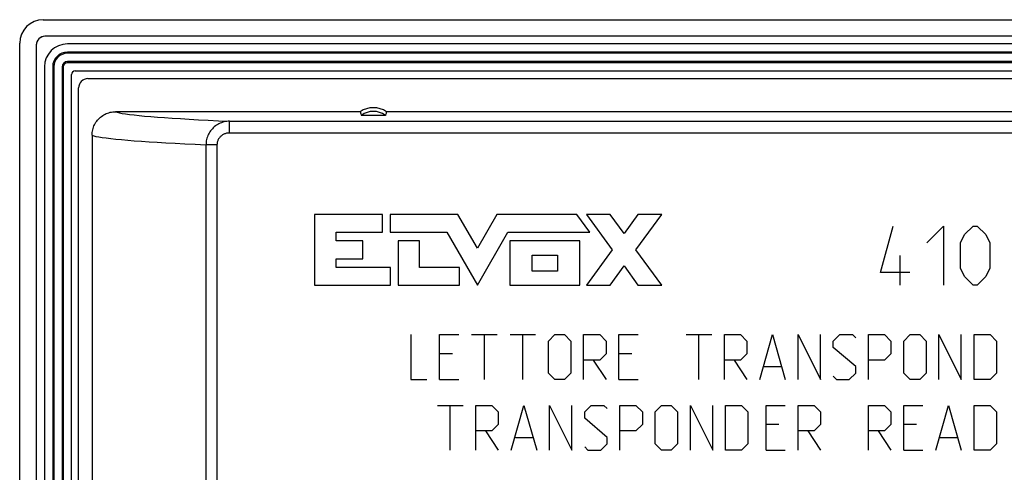
# Model space of a CAD drawing. Units: millimetres. Extents: x -38 to 43, y -57 to 57.
# Drawn here: x -37 to 5, y 38 to 57 of the extents above; entities that cross this region are included whole.
import ezdxf

# ---------------------------------------------------------------- set-up
doc = ezdxf.new("R2010")
doc.units = ezdxf.units.MM
doc.header["$LTSCALE"] = 16.335
doc.layers.get('0').update_dxf_attribs({"linetype": 'CONTINUOUS'})
for name, color, linetype in [('ASSI', 7, 'CONTINUOUS'), ('DRAFT', 7, 'CONTINUOUS'), ('RACCORDO', 7, 'CONTINUOUS')]:
    doc.layers.add(name, color=color, linetype=linetype)

msp = doc.modelspace()

# ---------------------------------------------------------------- linework, layer by layer
at = {"color": 253, "linetype": 'CONTINUOUS'}
for p, q in [((-24.166, 48.992), (-24.166, 45.994)), ((-21.274, 48.992), (-24.166, 48.992)), ((-21.274, 48.242), (-21.274, 48.992)), ((-20.958, 48.992), (-20.958, 48.242)), ((-18.083, 48.992), (-20.958, 48.992)), ((-17.258, 47.558), (-18.083, 48.992)), ((-16.434, 48.992), (-17.258, 47.558)), ((-13.038, 48.992), (-16.434, 48.992)), ((-12.493, 48.242), (-13.038, 48.992)), ((-12.626, 48.995), (-11.537, 47.498)), ((-11.621, 48.995), (-12.626, 48.995)), ((-11.034, 48.188), (-11.621, 48.995)), ((-10.447, 48.995), (-11.034, 48.188)), ((-10.532, 47.498), (-9.442, 48.995)), ((-9.442, 48.995), (-10.447, 48.995)), ((-0.167, 46.534), (0.369, 48.499)), ((1.798, 47.784), (2.512, 48.499)), ((2.512, 48.499), (2.512, 45.999)), ((3.405, 48.142), (3.762, 48.499)), ((3.762, 48.499), (3.94, 48.499)), ((3.94, 48.499), (4.298, 48.142)), ((-23.241, 47.867), (-23.241, 48.242)), ((-23.241, 48.242), (-21.274, 48.242)), ((-20.958, 48.242), (-18.551, 48.242)), ((-18.551, 48.242), (-17.258, 45.994)), ((-17.258, 45.994), (-15.965, 48.242)), ((-15.965, 48.242), (-12.493, 48.242)), ((3.226, 47.784), (3.405, 48.142)), ((4.298, 48.142), (4.476, 47.784)), ((-22.117, 47.867), (-23.241, 47.867)), ((-22.117, 47.118), (-22.117, 47.867)), ((-20.618, 47.867), (-20.618, 45.994)), ((-19.713, 47.867), (-20.618, 47.867)), ((-19.713, 46.743), (-19.713, 47.867)), ((-15.888, 47.867), (-15.888, 45.994)), ((-12.907, 47.867), (-15.888, 47.867)), ((-12.907, 45.994), (-12.907, 47.867)), ((3.226, 46.713), (3.226, 47.784)), ((4.476, 47.784), (4.476, 46.713)), ((-14.932, 46.591), (-14.932, 47.27)), ((-14.932, 47.27), (-13.863, 47.27)), ((-13.863, 47.27), (-13.863, 46.591)), ((-11.537, 47.498), (-12.626, 46.001)), ((-9.442, 46.001), (-10.532, 47.498)), ((0.667, 45.999), (0.667, 47.249)), ((-23.241, 46.743), (-23.241, 47.118)), ((-23.241, 47.118), (-22.117, 47.118)), ((-11.621, 46.001), (-11.034, 46.808)), ((-11.034, 46.808), (-10.447, 46.001)), ((-20.936, 46.743), (-23.241, 46.743)), ((-20.936, 45.994), (-20.936, 46.743)), ((-18.022, 46.743), (-19.713, 46.743)), ((-18.022, 45.994), (-18.022, 46.743)), ((-13.863, 46.591), (-14.932, 46.591)), ((1.083, 46.534), (-0.167, 46.534)), ((3.405, 46.356), (3.226, 46.713)), ((3.762, 45.999), (3.405, 46.356)), ((4.298, 46.356), (3.94, 45.999)), ((4.476, 46.713), (4.298, 46.356)), ((-24.166, 45.994), (-20.936, 45.994)), ((-20.618, 45.994), (-18.022, 45.994)), ((-15.888, 45.994), (-12.907, 45.994)), ((-12.626, 46.001), (-11.621, 46.001)), ((-10.447, 46.001), (-9.442, 46.001)), ((3.94, 45.999), (3.762, 45.999)), ((-20.079, 43.899), (-20.079, 41.999)), ((-18.857, 41.999), (-18.857, 43.899)), ((-18.857, 43.899), (-18.043, 43.899)), ((-17.5, 43.899), (-16.414, 43.899)), ((-16.957, 41.999), (-16.957, 43.899)), ((-15.871, 43.899), (-14.786, 43.899)), ((-15.329, 41.999), (-15.329, 43.899)), ((-14.243, 43.627), (-13.971, 43.899)), ((-13.971, 43.899), (-13.564, 43.899)), ((-13.564, 43.899), (-13.293, 43.627)), ((-12.75, 41.999), (-12.75, 43.899)), ((-12.75, 43.899), (-12.071, 43.899)), ((-12.071, 43.899), (-11.8, 43.627)), ((-11.257, 41.999), (-11.257, 43.899)), ((-11.257, 43.899), (-10.443, 43.899)), ((-8.407, 43.899), (-7.321, 43.899)), ((-7.864, 41.999), (-7.864, 43.899)), ((-6.779, 41.999), (-6.779, 43.899)), ((-6.779, 43.899), (-6.1, 43.899)), ((-6.1, 43.899), (-5.829, 43.627)), ((-5.286, 41.999), (-4.743, 43.899)), ((-4.743, 43.899), (-4.2, 41.999)), ((-3.657, 41.999), (-3.657, 43.899)), ((-3.657, 43.899), (-2.707, 41.999)), ((-2.707, 41.999), (-2.707, 43.899)), ((-2.164, 43.627), (-1.893, 43.899)), ((-1.893, 43.899), (-1.35, 43.899)), ((-1.35, 43.899), (-1.214, 43.763)), ((-0.671, 41.999), (-0.671, 43.899)), ((-0.671, 43.899), (0.007, 43.899)), ((0.007, 43.899), (0.279, 43.627)), ((0.821, 43.627), (1.093, 43.899)), ((1.093, 43.899), (1.5, 43.899)), ((1.5, 43.899), (1.771, 43.627)), ((2.314, 41.999), (2.314, 43.899)), ((2.314, 43.899), (3.264, 41.999)), ((3.264, 41.999), (3.264, 43.899)), ((3.807, 41.999), (3.807, 43.899)), ((3.807, 43.899), (4.486, 43.899)), ((4.486, 43.899), (4.757, 43.627)), ((-14.243, 42.27), (-14.243, 43.627)), ((-13.293, 43.627), (-13.293, 42.27)), ((-11.8, 43.627), (-11.8, 43.084)), ((-5.829, 43.627), (-5.829, 43.084)), ((-2.164, 43.356), (-2.164, 43.627)), ((0.279, 43.627), (0.279, 43.084)), ((0.821, 42.27), (0.821, 43.627)), ((1.771, 43.627), (1.771, 42.27)), ((4.757, 43.627), (4.757, 42.27)), ((-18.314, 43.084), (-18.857, 43.084)), ((-11.8, 43.084), (-12.071, 42.813)), ((-10.714, 43.084), (-11.257, 43.084)), ((-5.829, 43.084), (-6.1, 42.813)), ((-1.214, 42.542), (-2.164, 43.356)), ((0.279, 43.084), (0.007, 42.813)), ((-12.071, 42.813), (-12.75, 42.813)), ((-12.343, 42.813), (-11.8, 41.999)), ((-6.1, 42.813), (-6.779, 42.813)), ((-6.371, 42.813), (-5.829, 41.999)), ((0.007, 42.813), (-0.671, 42.813)), ((-13.971, 41.999), (-14.243, 42.27)), ((-13.293, 42.27), (-13.564, 41.999)), ((-5.105, 42.542), (-4.381, 42.542)), ((-1.486, 41.999), (-1.214, 42.27)), ((-1.214, 42.27), (-1.214, 42.542)), ((1.093, 41.999), (0.821, 42.27)), ((1.771, 42.27), (1.5, 41.999)), ((4.757, 42.27), (4.486, 41.999)), ((-20.079, 41.999), (-19.4, 41.999)), ((-18.857, 41.999), (-18.043, 41.999)), ((-13.564, 41.999), (-13.971, 41.999)), ((-11.257, 41.999), (-10.443, 41.999)), ((-2.164, 42.134), (-2.029, 41.999)), ((-2.029, 41.999), (-1.486, 41.999)), ((1.5, 41.999), (1.093, 41.999)), ((4.486, 41.999), (3.807, 41.999)), ((-18.948, 40.899), (-17.862, 40.899)), ((-18.405, 38.999), (-18.405, 40.899)), ((-17.319, 38.999), (-17.319, 40.899)), ((-17.319, 40.899), (-16.64, 40.899)), ((-16.64, 40.899), (-16.369, 40.627)), ((-16.369, 40.627), (-16.369, 40.084)), ((-15.826, 38.999), (-15.283, 40.899)), ((-15.283, 40.899), (-14.74, 38.999)), ((-14.198, 38.999), (-14.198, 40.899)), ((-14.198, 40.899), (-13.248, 38.999)), ((-13.248, 38.999), (-13.248, 40.899)), ((-12.705, 40.627), (-12.433, 40.899)), ((-12.705, 40.356), (-12.705, 40.627)), ((-12.433, 40.899), (-11.89, 40.899)), ((-11.89, 40.899), (-11.755, 40.763)), ((-11.212, 38.999), (-11.212, 40.899)), ((-11.212, 40.899), (-10.533, 40.899)), ((-10.533, 40.899), (-10.262, 40.627)), ((-10.262, 40.627), (-10.262, 40.084)), ((-9.719, 40.627), (-9.448, 40.899)), ((-9.719, 39.27), (-9.719, 40.627)), ((-9.448, 40.899), (-9.04, 40.899)), ((-9.04, 40.899), (-8.769, 40.627)), ((-8.769, 40.627), (-8.769, 39.27)), ((-8.226, 38.999), (-8.226, 40.899)), ((-8.226, 40.899), (-7.276, 38.999)), ((-7.276, 38.999), (-7.276, 40.899)), ((-6.733, 38.999), (-6.733, 40.899)), ((-6.733, 40.899), (-6.055, 40.899)), ((-6.055, 40.899), (-5.783, 40.627)), ((-5.783, 40.627), (-5.783, 39.27)), ((-5.014, 38.999), (-5.014, 40.899)), ((-5.014, 40.899), (-4.2, 40.899)), ((-3.657, 38.999), (-3.657, 40.899)), ((-3.657, 40.899), (-2.979, 40.899)), ((-2.979, 40.899), (-2.707, 40.627)), ((-2.707, 40.627), (-2.707, 40.084)), ((-0.671, 38.999), (-0.671, 40.899)), ((-0.671, 40.899), (0.007, 40.899)), ((0.007, 40.899), (0.279, 40.627)), ((0.279, 40.627), (0.279, 40.084)), ((0.821, 38.999), (0.821, 40.899)), ((0.821, 40.899), (1.636, 40.899)), ((2.179, 38.999), (2.721, 40.899)), ((2.721, 40.899), (3.264, 38.999)), ((3.807, 38.999), (3.807, 40.899)), ((3.807, 40.899), (4.486, 40.899)), ((4.486, 40.899), (4.757, 40.627)), ((4.757, 40.627), (4.757, 39.27)), ((-11.755, 39.542), (-12.705, 40.356)), ((-16.64, 39.813), (-17.319, 39.813)), ((-16.912, 39.813), (-16.369, 38.999)), ((-16.369, 40.084), (-16.64, 39.813)), ((-10.533, 39.813), (-11.212, 39.813)), ((-10.262, 40.084), (-10.533, 39.813)), ((-4.471, 40.084), (-5.014, 40.084)), ((-2.979, 39.813), (-3.657, 39.813)), ((-3.25, 39.813), (-2.707, 38.999)), ((-2.707, 40.084), (-2.979, 39.813)), ((0.007, 39.813), (-0.671, 39.813)), ((-0.264, 39.813), (0.279, 38.999)), ((0.279, 40.084), (0.007, 39.813)), ((1.364, 40.084), (0.821, 40.084)), ((-15.645, 39.542), (-14.921, 39.542)), ((-12.026, 38.999), (-11.755, 39.27)), ((-11.755, 39.27), (-11.755, 39.542)), ((-9.448, 38.999), (-9.719, 39.27)), ((-8.769, 39.27), (-9.04, 38.999)), ((-5.783, 39.27), (-6.055, 38.999)), ((2.36, 39.542), (3.083, 39.542)), ((4.757, 39.27), (4.486, 38.999)), ((-12.705, 39.134), (-12.569, 38.999)), ((-12.569, 38.999), (-12.026, 38.999)), ((-9.04, 38.999), (-9.448, 38.999)), ((-6.055, 38.999), (-6.733, 38.999)), ((-5.014, 38.999), (-4.2, 38.999)), ((0.821, 38.999), (1.636, 38.999)), ((4.486, 38.999), (3.807, 38.999))]:
    msp.add_line(p, q, dxfattribs=at)
at = {"layer": 'ASSI', "color": 7, "linetype": 'CONTINUOUS'}
for p, q in [((-35.667, 57.249), (37.333, 57.249)), ((37.239, 56.549), (-35.573, 56.549)), ((-36.667, -56.251), (-36.667, 56.249)), ((-35.967, 56.155), (-35.967, -56.157)), ((36.308, 56.224), (-34.642, 56.224)), ((-35.617, 55.249), (-35.617, -55.251)), ((-34.467, -54.926), (-34.467, 54.924)), ((-34.317, 55.074), (35.983, 55.074)), ((-33.773, 54.749), (35.439, 54.749)), ((-34.167, -54.357), (-34.167, 54.355)), ((-22.224, 53.349), (-32.597, 53.349)), ((-22.208, 53.296), (-22.197, 53.261)), ((-22.197, 53.261), (-22.186, 53.226)), ((-22.186, 53.226), (-22.174, 53.192)), ((-21.159, 53.192), (-22.174, 53.192)), ((-21.131, 53.278), (-21.142, 53.243)), ((-21.12, 53.313), (-21.131, 53.278)), ((-21.109, 53.349), (-21.12, 53.313)), ((22.776, 53.349), (-21.109, 53.349)), ((-33.597, 52.349), (-33.597, -52.352))]:
    msp.add_line(p, q, dxfattribs=at)
at = {"layer": 'ASSI', "color": 253, "linetype": 'CONTINUOUS'}
for p, q in [((-27.768, 52.445), (-27.768, 52.945)), ((-27.768, 52.945), (10.055, 52.945)), ((9.942, 52.445), (-27.768, 52.445)), ((-28.767, 51.948), (-28.767, 3.249)), ((-28.3, 51.948), (-28.767, 51.948)), ((-28.3, 51.948), (-28.3, 3.249))]:
    msp.add_line(p, q, dxfattribs=at)
at = {"layer": 'ASSI', "color": 7, "linetype": 'CONTINUOUS'}
for points in [[(-33.597, 52.349), (-33.596, 52.407), (-33.591, 52.465), (-33.582, 52.522), (-33.571, 52.579), (-33.556, 52.635), (-33.537, 52.691), (-33.516, 52.744), (-33.491, 52.797), (-33.464, 52.848), (-33.434, 52.898), (-33.4, 52.945), (-33.364, 52.991), (-33.325, 53.035), (-33.283, 53.076), (-33.24, 53.115), (-33.194, 53.151), (-33.146, 53.185), (-33.097, 53.215), (-33.046, 53.243), (-32.993, 53.267), (-32.939, 53.289), (-32.884, 53.307), (-32.827, 53.322), (-32.77, 53.334), (-32.713, 53.342), (-32.655, 53.347), (-32.597, 53.349)], [(-22.224, 53.349), (-22.219, 53.331), (-22.208, 53.296)], [(-21.142, 53.243), (-21.153, 53.209), (-21.159, 53.192)]]:
    msp.add_lwpolyline(points, dxfattribs=at)
at = {"layer": 'ASSI', "color": 253, "linetype": 'CONTINUOUS'}
for points in [[(-32.597, 53.349), (-32.527, 53.325), (-32.433, 53.302), (-32.315, 53.279), (-32.174, 53.256), (-32.008, 53.233), (-31.819, 53.211), (-31.605, 53.188), (-31.368, 53.165), (-31.107, 53.142)], [(-31.107, 53.142), (-30.826, 53.12), (-30.523, 53.098), (-30.198, 53.076), (-29.852, 53.054), (-29.483, 53.032), (-29.09, 53.01), (-28.673, 52.989), (-28.233, 52.967), (-27.768, 52.945)], [(-27.768, 52.945), (-27.827, 52.943), (-27.885, 52.938), (-27.943, 52.929), (-28, 52.917), (-28.057, 52.902), (-28.112, 52.883), (-28.167, 52.861), (-28.22, 52.836), (-28.271, 52.808), (-28.32, 52.778), (-28.368, 52.744), (-28.413, 52.708), (-28.457, 52.669), (-28.497, 52.628), (-28.536, 52.584), (-28.571, 52.539), (-28.604, 52.491), (-28.635, 52.442), (-28.662, 52.391), (-28.686, 52.339), (-28.707, 52.286), (-28.725, 52.231), (-28.74, 52.176), (-28.752, 52.119), (-28.76, 52.063), (-28.765, 52.006), (-28.767, 51.948)], [(-33.597, 52.349), (-33.527, 52.326), (-33.432, 52.303), (-33.312, 52.28), (-33.168, 52.257), (-33, 52.234), (-32.808, 52.211), (-32.592, 52.188), (-32.351, 52.165), (-32.086, 52.142)], [(-27.768, 52.445), (-27.799, 52.444), (-27.83, 52.442), (-27.861, 52.438), (-27.892, 52.432), (-27.922, 52.424), (-27.952, 52.415), (-27.981, 52.404), (-28.009, 52.392), (-28.036, 52.378), (-28.063, 52.362), (-28.088, 52.346), (-28.112, 52.328), (-28.135, 52.308), (-28.157, 52.288), (-28.178, 52.266), (-28.197, 52.243), (-28.214, 52.22), (-28.23, 52.195), (-28.245, 52.17), (-28.258, 52.144), (-28.269, 52.117), (-28.278, 52.09), (-28.286, 52.062), (-28.292, 52.034), (-28.297, 52.006), (-28.299, 51.977), (-28.3, 51.948)], [(-32.086, 52.142), (-31.806, 52.12), (-31.504, 52.099), (-31.18, 52.077), (-30.835, 52.055), (-30.469, 52.034), (-30.079, 52.012), (-29.665, 51.991), (-29.228, 51.97), (-28.767, 51.948)]]:
    msp.add_lwpolyline(points, dxfattribs=at)
at = {"layer": 'ASSI', "color": 7, "linetype": 'CONTINUOUS'}
for centre, radius, start, end in [((-35.667, 56.249), 1, 90, 180), ((-34.642, 55.249), 0.975, 90, 180), ((-34.317, 54.924), 0.15, 90, 180), ((-21.667, 52.519), 1, 56.0987, 123.9013), ((-21.667, 52.519), 0.843, 52.9696, 127.0304)]:
    msp.add_arc(centre, radius, start, end, dxfattribs=at)
for centre, major_axis, start_param, end_param in [((-35.561, 56.142), (0.292, -0.292), 2.454264, 3.828921), ((-35.561, 56.142), (-0.292, 0.292), -0.770319, -0.687328), ((-35.561, 56.142), (-0.292, 0.292), 0.687328, 0.770319), ((-33.761, 54.342), (-0.292, 0.292), 5.512866, 7.053504)]:
    msp.add_ellipse(centre, major_axis=major_axis, ratio=0.970288, start_param=start_param, end_param=end_param, dxfattribs=at)
at = {"layer": 'DRAFT', "color": 7, "linetype": 'CONTINUOUS'}
for p, q in [((-22.208, 53.296), (-22.197, 53.261)), ((-22.197, 53.261), (-22.186, 53.226)), ((-22.186, 53.226), (-22.174, 53.192)), ((-21.159, 53.192), (-22.174, 53.192)), ((-21.131, 53.278), (-21.142, 53.243)), ((-21.12, 53.313), (-21.131, 53.278)), ((-21.109, 53.349), (-21.12, 53.313)), ((22.776, 53.349), (-21.109, 53.349))]:
    msp.add_line(p, q, dxfattribs=at)
for points in [[(-22.224, 53.349), (-22.219, 53.331), (-22.208, 53.296)], [(-21.142, 53.243), (-21.153, 53.209), (-21.159, 53.192)]]:
    msp.add_lwpolyline(points, dxfattribs=at)
for radius, start, end in [(1, 56.0987, 123.9013), (0.843, 52.9696, 127.0304)]:
    msp.add_arc((-21.667, 52.519), radius, start, end, dxfattribs=at)
at = {"layer": 'RACCORDO', "color": 7, "linetype": 'CONTINUOUS'}
for p, q in [((-35.667, 57.249), (37.333, 57.249)), ((37.239, 56.549), (-35.573, 56.549)), ((-36.667, -56.251), (-36.667, 56.249)), ((-35.967, 56.155), (-35.967, -56.157)), ((36.308, 55.874), (-34.642, 55.874)), ((-35.267, 55.249), (-35.267, -55.251)), ((-34.817, 55.249), (-34.817, -55.251)), ((36.308, 55.424), (-34.642, 55.424)), ((-33.773, 54.749), (35.439, 54.749)), ((-34.167, -54.357), (-34.167, 54.355)), ((-22.224, 53.349), (-32.597, 53.349)), ((-33.597, 52.349), (-33.597, -52.352))]:
    msp.add_line(p, q, dxfattribs=at)
at = {"layer": 'RACCORDO', "color": 253, "linetype": 'CONTINUOUS'}
for p, q in [((-34.642, 55.824), (-34.642, 55.874)), ((36.308, 55.824), (-34.642, 55.824)), ((-35.217, 55.249), (-35.267, 55.249)), ((-35.217, 55.249), (-35.217, -55.251)), ((-34.867, 55.249), (-34.867, -55.251)), ((-34.817, 55.249), (-34.867, 55.249)), ((-34.642, 55.424), (-34.642, 55.474)), ((36.308, 55.474), (-34.642, 55.474)), ((-27.768, 52.445), (-27.768, 52.945)), ((-27.768, 52.945), (10.055, 52.945)), ((9.942, 52.445), (-27.768, 52.445)), ((-28.767, 51.948), (-28.767, 3.249)), ((-28.3, 51.948), (-28.767, 51.948)), ((-28.3, 51.948), (-28.3, 3.249))]:
    msp.add_line(p, q, dxfattribs=at)
at = {"layer": 'RACCORDO', "color": 7, "linetype": 'CONTINUOUS'}
msp.add_lwpolyline([(-33.597, 52.349), (-33.596, 52.407), (-33.591, 52.465), (-33.582, 52.522), (-33.571, 52.579), (-33.556, 52.635), (-33.537, 52.691), (-33.516, 52.744), (-33.491, 52.797), (-33.464, 52.848), (-33.434, 52.898), (-33.4, 52.945), (-33.364, 52.991), (-33.325, 53.035), (-33.283, 53.076), (-33.24, 53.115), (-33.194, 53.151), (-33.146, 53.185), (-33.097, 53.215), (-33.046, 53.243), (-32.993, 53.267), (-32.939, 53.289), (-32.884, 53.307), (-32.827, 53.322), (-32.77, 53.334), (-32.713, 53.342), (-32.655, 53.347), (-32.597, 53.349)], dxfattribs=at)
at = {"layer": 'RACCORDO', "color": 253, "linetype": 'CONTINUOUS'}
for points in [[(-32.597, 53.349), (-32.527, 53.325), (-32.433, 53.302), (-32.315, 53.279), (-32.174, 53.256), (-32.008, 53.233), (-31.819, 53.211), (-31.605, 53.188), (-31.368, 53.165), (-31.107, 53.142)], [(-31.107, 53.142), (-30.826, 53.12), (-30.523, 53.098), (-30.198, 53.076), (-29.852, 53.054), (-29.483, 53.032), (-29.09, 53.01), (-28.673, 52.989), (-28.233, 52.967), (-27.768, 52.945)], [(-27.768, 52.945), (-27.827, 52.943), (-27.885, 52.938), (-27.943, 52.929), (-28, 52.917), (-28.057, 52.902), (-28.112, 52.883), (-28.167, 52.861), (-28.22, 52.836), (-28.271, 52.808), (-28.32, 52.778), (-28.368, 52.744), (-28.413, 52.708), (-28.457, 52.669), (-28.497, 52.628), (-28.536, 52.584), (-28.571, 52.539), (-28.604, 52.491), (-28.635, 52.442), (-28.662, 52.391), (-28.686, 52.339), (-28.707, 52.286), (-28.725, 52.231), (-28.74, 52.176), (-28.752, 52.119), (-28.76, 52.063), (-28.765, 52.006), (-28.767, 51.948)], [(-33.597, 52.349), (-33.527, 52.326), (-33.432, 52.303), (-33.312, 52.28), (-33.168, 52.257), (-33, 52.234), (-32.808, 52.211), (-32.592, 52.188), (-32.351, 52.165), (-32.086, 52.142)], [(-27.768, 52.445), (-27.799, 52.444), (-27.83, 52.442), (-27.861, 52.438), (-27.892, 52.432), (-27.922, 52.424), (-27.952, 52.415), (-27.981, 52.404), (-28.009, 52.392), (-28.036, 52.378), (-28.063, 52.362), (-28.088, 52.346), (-28.112, 52.328), (-28.135, 52.308), (-28.157, 52.288), (-28.178, 52.266), (-28.197, 52.243), (-28.214, 52.22), (-28.23, 52.195), (-28.245, 52.17), (-28.258, 52.144), (-28.269, 52.117), (-28.278, 52.09), (-28.286, 52.062), (-28.292, 52.034), (-28.297, 52.006), (-28.299, 51.977), (-28.3, 51.948)], [(-32.086, 52.142), (-31.806, 52.12), (-31.504, 52.099), (-31.18, 52.077), (-30.835, 52.055), (-30.469, 52.034), (-30.079, 52.012), (-29.665, 51.991), (-29.228, 51.97), (-28.767, 51.948)]]:
    msp.add_lwpolyline(points, dxfattribs=at)
at = {"layer": 'RACCORDO', "color": 7, "linetype": 'CONTINUOUS'}
for centre, radius in [((-35.667, 56.249), 1), ((-34.642, 55.249), 0.625), ((-34.642, 55.249), 0.175)]:
    msp.add_arc(centre, radius, 90, 180, dxfattribs=at)
at = {"layer": 'RACCORDO', "color": 253, "linetype": 'CONTINUOUS'}
for radius in [0.575, 0.225]:
    msp.add_arc((-34.642, 55.249), radius, 90, 180, dxfattribs=at)
at = {"layer": 'RACCORDO', "color": 7, "linetype": 'CONTINUOUS'}
for centre, major_axis, start_param, end_param in [((-35.561, 56.142), (0.292, -0.292), 2.371274, 3.911912), ((-35.561, 56.142), (-0.292, 0.292), -0.770319, -0.687328), ((-35.561, 56.142), (-0.292, 0.292), 0.687328, 0.770319), ((-33.761, 54.342), (-0.292, 0.292), 5.512866, 7.053504)]:
    msp.add_ellipse(centre, major_axis=major_axis, ratio=0.970288, start_param=start_param, end_param=end_param, dxfattribs=at)

doc.saveas('drawing.dxf')
